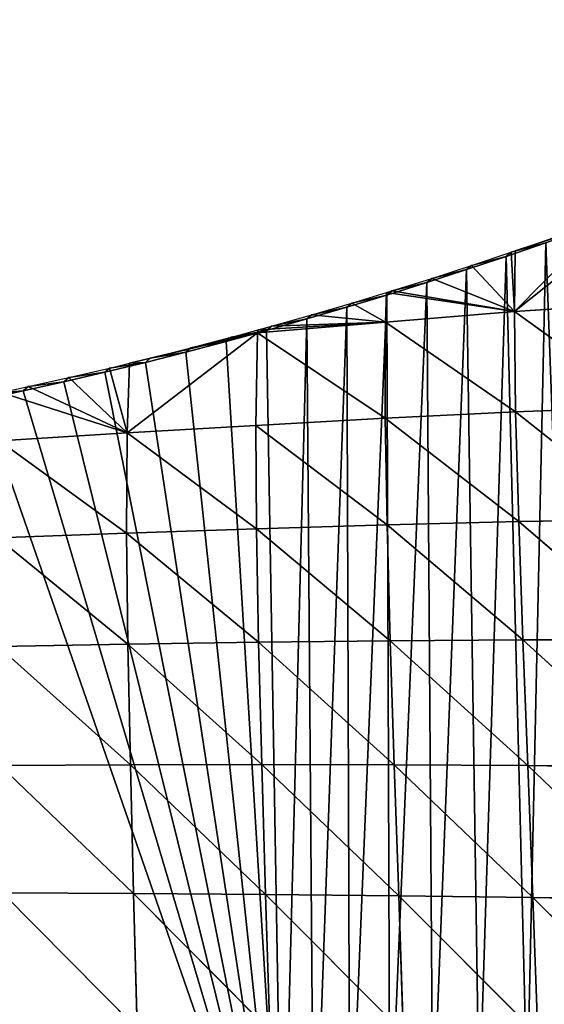
# Model space of a CAD drawing. Extents: x 0 to 7341, y 0 to 3999.
# Drawn here: x 3796 to 3864, y 2136 to 2264 of the extents above; entities that cross this region are included whole.
import ezdxf

# ---------------------------------------------------------------- set-up
doc = ezdxf.new("R2010")
doc.units = 0
doc.header["$LTSCALE"] = 25.4
doc.layers.get('0').update_dxf_attribs({"color": 13, "linetype": 'CONTINUOUS'})

msp = doc.modelspace()

# ---------------------------------------------------------------- linework, layer by layer
at = {"color": 95}
for p, q in [((3860.25, 2226.05, 24.65), (3859.83, 2233.77)), ((3860.25, 2226.05, 24.65), (3859.83, 2233.77)), ((3860.35, 2233.95), (3860.25, 2226.05, 24.65)), ((3860.35, 2233.95), (3860.25, 2226.05, 24.65)), ((3860.25, 2226.05, 24.65), (3854.66, 2232.04)), ((3860.25, 2226.05, 24.65), (3854.66, 2232.04)), ((3860.25, 2226.05, 24.65), (3849.47, 2230.36)), ((3860.25, 2226.05, 24.65), (3849.47, 2230.36)), ((3843.58, 2228.52), (3843.44, 2224.67, 13.72)), ((3843.58, 2228.52), (3843.44, 2224.67, 13.72)), ((3860.25, 2226.05, 24.65), (3843.58, 2228.52)), ((3860.25, 2226.05, 24.65), (3843.58, 2228.52)), ((3860.25, 2226.05, 24.65), (3844.26, 2228.73)), ((3860.25, 2226.05, 24.65), (3844.26, 2228.73)), ((3843.44, 2224.67, 13.72), (3839.04, 2227.14)), ((3843.44, 2224.67, 13.72), (3839.04, 2227.14)), ((3860.25, 2226.05, 24.65), (3877.23, 2227.12, 34.47)), ((3860.25, 2226.05, 24.65), (3877.23, 2227.12, 34.47)), ((3860.25, 2226.05, 24.65), (3860.42, 2212.94, 58.36)), ((3860.25, 2226.05, 24.65), (3860.42, 2212.94, 58.36)), ((3860.25, 2226.05, 24.65), (3877.59, 2213.59, 65.92)), ((3860.25, 2226.05, 24.65), (3877.59, 2213.59, 65.92)), ((3843.44, 2224.67, 13.72), (3826.8, 2223.64)), ((3843.44, 2224.67, 13.72), (3826.8, 2223.64)), ((3843.44, 2224.67, 13.72), (3828.55, 2224.12)), ((3843.44, 2224.67, 13.72), (3828.55, 2224.12)), ((3843.44, 2224.67, 13.72), (3833.8, 2225.61)), ((3843.44, 2224.67, 13.72), (3833.8, 2225.61)), ((3843.44, 2224.67, 13.72), (3843.4, 2212.11, 49.89)), ((3843.44, 2224.67, 13.72), (3843.4, 2212.11, 49.89)), ((3843.44, 2224.67, 13.72), (3860.42, 2212.94, 58.36)), ((3843.44, 2224.67, 13.72), (3860.42, 2212.94, 58.36)), ((3826.72, 2223.27, 2.78), (3810.03, 2219.3)), ((3826.72, 2223.27, 2.78), (3810.03, 2219.3)), ((3826.72, 2223.27, 2.78), (3812.72, 2219.95)), ((3826.72, 2223.27, 2.78), (3812.72, 2219.95)), ((3818.01, 2221.29), (3826.72, 2223.27, 2.78)), ((3818.01, 2221.29), (3826.72, 2223.27, 2.78)), ((3826.8, 2223.64), (3826.72, 2223.27, 2.78)), ((3826.8, 2223.64), (3826.72, 2223.27, 2.78)), ((3810.03, 2219.3), (3809.71, 2210.21, 32.32)), ((3810.03, 2219.3), (3809.71, 2210.21, 32.32)), ((3809.71, 2210.21, 32.32), (3807.41, 2218.66)), ((3809.71, 2210.21, 32.32), (3807.41, 2218.66)), ((3809.71, 2210.21, 32.32), (3802.1, 2217.42)), ((3809.71, 2210.21, 32.32), (3802.1, 2217.42)), ((3809.71, 2210.21, 32.32), (3793.26, 2215.48)), ((3809.71, 2210.21, 32.32), (3793.26, 2215.48)), ((3809.71, 2210.21, 32.32), (3796.78, 2216.23)), ((3809.71, 2210.21, 32.32), (3796.78, 2216.23)), ((3843.4, 2212.11, 49.89), (3860.42, 2212.94, 58.36)), ((3843.4, 2212.11, 49.89), (3860.42, 2212.94, 58.36)), ((3860.42, 2212.94, 58.36), (3877.59, 2213.59, 65.92)), ((3860.42, 2212.94, 58.36), (3877.59, 2213.59, 65.92)), ((3860.42, 2212.94, 58.36), (3860.82, 2198.6, 88.97)), ((3860.42, 2212.94, 58.36), (3878.16, 2198.88, 94.29)), ((3860.42, 2212.94, 58.36), (3860.82, 2198.6, 88.97)), ((3860.42, 2212.94, 58.36), (3878.16, 2198.88, 94.29)), ((3843.4, 2212.11, 49.89), (3860.82, 2198.6, 88.97)), ((3843.4, 2212.11, 49.89), (3843.63, 2198.19, 82.69)), ((3843.4, 2212.11, 49.89), (3843.63, 2198.19, 82.69)), ((3843.4, 2212.11, 49.89), (3860.82, 2198.6, 88.97)), ((3809.71, 2210.21, 32.32), (3826.52, 2211.14, 40.99)), ((3809.71, 2210.21, 32.32), (3826.52, 2211.14, 40.99)), ((3826.52, 2211.14, 40.99), (3826.58, 2197.67, 75.87)), ((3826.52, 2211.14, 40.99), (3843.63, 2198.19, 82.69)), ((3826.52, 2211.14, 40.99), (3826.58, 2197.67, 75.87)), ((3826.52, 2211.14, 40.99), (3843.63, 2198.19, 82.69)), ((3792.99, 2209.17, 23.82), (3809.64, 2197.11, 68.91)), ((3792.99, 2209.17, 23.82), (3809.64, 2197.11, 68.91)), ((3809.71, 2210.21, 32.32), (3809.64, 2197.11, 68.91)), ((3809.71, 2210.21, 32.32), (3809.64, 2197.11, 68.91)), ((3809.71, 2210.21, 32.32), (3826.58, 2197.67, 75.87)), ((3809.71, 2210.21, 32.32), (3826.58, 2197.67, 75.87)), ((3860.82, 2198.6, 88.97), (3878.16, 2198.88, 94.29)), ((3860.82, 2198.6, 88.97), (3878.16, 2198.88, 94.29)), ((3809.64, 2197.11, 68.91), (3826.58, 2197.67, 75.87)), ((3809.64, 2197.11, 68.91), (3826.58, 2197.67, 75.87)), ((3826.58, 2197.67, 75.87), (3843.63, 2198.19, 82.69)), ((3826.58, 2197.67, 75.87), (3843.63, 2198.19, 82.69)), ((3826.58, 2197.67, 75.87), (3826.86, 2182.85, 106.95)), ((3826.58, 2197.67, 75.87), (3844.05, 2183.04, 111.96)), ((3826.58, 2197.67, 75.87), (3826.86, 2182.85, 106.95)), ((3826.58, 2197.67, 75.87), (3844.05, 2183.04, 111.96)), ((3843.63, 2198.19, 82.69), (3860.82, 2198.6, 88.97)), ((3843.63, 2198.19, 82.69), (3860.82, 2198.6, 88.97)), ((3843.63, 2198.19, 82.69), (3861.37, 2183.15, 116.32)), ((3843.63, 2198.19, 82.69), (3844.05, 2183.04, 111.96)), ((3843.63, 2198.19, 82.69), (3861.37, 2183.15, 116.32)), ((3843.63, 2198.19, 82.69), (3844.05, 2183.04, 111.96)), ((3860.82, 2198.6, 88.97), (3861.37, 2183.15, 116.32)), ((3860.82, 2198.6, 88.97), (3878.84, 2183.15, 119.65)), ((3860.82, 2198.6, 88.97), (3861.37, 2183.15, 116.32)), ((3860.82, 2198.6, 88.97), (3878.84, 2183.15, 119.65)), ((3792.8, 2196.49, 62.04), (3809.64, 2197.11, 68.91)), ((3792.8, 2196.49, 62.04), (3809.64, 2197.11, 68.91)), ((3792.8, 2196.49, 62.04), (3809.8, 2182.59, 101.63)), ((3792.8, 2196.49, 62.04), (3809.8, 2182.59, 101.63)), ((3809.64, 2197.11, 68.91), (3809.8, 2182.59, 101.63)), ((3809.64, 2197.11, 68.91), (3826.86, 2182.85, 106.95)), ((3809.64, 2197.11, 68.91), (3809.8, 2182.59, 101.63)), ((3809.64, 2197.11, 68.91), (3826.86, 2182.85, 106.95)), ((3792.86, 2182.28, 96.24), (3809.8, 2182.59, 101.63)), ((3792.86, 2182.28, 96.24), (3809.8, 2182.59, 101.63)), ((3792.86, 2182.28, 96.24), (3810.13, 2166.83, 130.35)), ((3792.86, 2182.28, 96.24), (3810.13, 2166.83, 130.35)), ((3809.8, 2182.59, 101.63), (3826.86, 2182.85, 106.95)), ((3809.8, 2182.59, 101.63), (3826.86, 2182.85, 106.95)), ((3809.8, 2182.59, 101.63), (3810.13, 2166.83, 130.35)), ((3809.8, 2182.59, 101.63), (3827.28, 2166.87, 134.2)), ((3809.8, 2182.59, 101.63), (3810.13, 2166.83, 130.35)), ((3809.8, 2182.59, 101.63), (3827.28, 2166.87, 134.2)), ((3826.86, 2182.85, 106.95), (3844.05, 2183.04, 111.96)), ((3826.86, 2182.85, 106.95), (3844.05, 2183.04, 111.96)), ((3826.86, 2182.85, 106.95), (3827.28, 2166.87, 134.2)), ((3826.86, 2182.85, 106.95), (3844.58, 2166.84, 137.62)), ((3826.86, 2182.85, 106.95), (3827.28, 2166.87, 134.2)), ((3826.86, 2182.85, 106.95), (3844.58, 2166.84, 137.62)), ((3844.05, 2183.04, 111.96), (3861.37, 2183.15, 116.32)), ((3844.05, 2183.04, 111.96), (3861.37, 2183.15, 116.32)), ((3844.05, 2183.04, 111.96), (3862.01, 2166.74, 140.31)), ((3844.05, 2183.04, 111.96), (3844.58, 2166.84, 137.62)), ((3844.05, 2183.04, 111.96), (3862.01, 2166.74, 140.31)), ((3844.05, 2183.04, 111.96), (3844.58, 2166.84, 137.62)), ((3861.37, 2183.15, 116.32), (3862.01, 2166.74, 140.31)), ((3861.37, 2183.15, 116.32), (3879.58, 2166.55, 141.92)), ((3861.37, 2183.15, 116.32), (3878.84, 2183.15, 119.65)), ((3861.37, 2183.15, 116.32), (3862.01, 2166.74, 140.31)), ((3861.37, 2183.15, 116.32), (3879.58, 2166.55, 141.92)), ((3861.37, 2183.15, 116.32), (3878.84, 2183.15, 119.65)), ((3793.09, 2166.76, 126.32), (3810.13, 2166.83, 130.35)), ((3793.09, 2166.76, 126.32), (3810.13, 2166.83, 130.35)), ((3793.09, 2166.76, 126.32), (3810.54, 2150.04, 155.04)), ((3793.09, 2166.76, 126.32), (3810.54, 2150.04, 155.04)), ((3810.13, 2166.83, 130.35), (3827.28, 2166.87, 134.2)), ((3810.13, 2166.83, 130.35), (3827.28, 2166.87, 134.2)), ((3810.13, 2166.83, 130.35), (3827.79, 2149.91, 157.59)), ((3810.13, 2166.83, 130.35), (3810.54, 2150.04, 155.04)), ((3810.13, 2166.83, 130.35), (3810.54, 2150.04, 155.04)), ((3810.13, 2166.83, 130.35), (3827.79, 2149.91, 157.59)), ((3827.28, 2166.87, 134.2), (3844.58, 2166.84, 137.62)), ((3827.28, 2166.87, 134.2), (3827.79, 2149.91, 157.59)), ((3827.28, 2166.87, 134.2), (3845.16, 2149.73, 159.62)), ((3827.28, 2166.87, 134.2), (3827.79, 2149.91, 157.59)), ((3827.28, 2166.87, 134.2), (3845.16, 2149.73, 159.62)), ((3827.28, 2166.87, 134.2), (3844.58, 2166.84, 137.62)), ((3844.58, 2166.84, 137.62), (3862.67, 2149.5, 160.86)), ((3844.58, 2166.84, 137.62), (3862.01, 2166.74, 140.31)), ((3844.58, 2166.84, 137.62), (3862.01, 2166.74, 140.31)), ((3844.58, 2166.84, 137.62), (3845.16, 2149.73, 159.62)), ((3844.58, 2166.84, 137.62), (3845.16, 2149.73, 159.62)), ((3844.58, 2166.84, 137.62), (3862.67, 2149.5, 160.86)), ((3862.01, 2166.74, 140.31), (3862.67, 2149.5, 160.86)), ((3862.01, 2166.74, 140.31), (3880.31, 2149.2, 161.03)), ((3862.01, 2166.74, 140.31), (3879.58, 2166.55, 141.92)), ((3862.01, 2166.74, 140.31), (3879.58, 2166.55, 141.92)), ((3862.01, 2166.74, 140.31), (3862.67, 2149.5, 160.86)), ((3862.01, 2166.74, 140.31), (3880.31, 2149.2, 161.03)), ((3793.43, 2150.13, 152.22), (3811.01, 2132.39, 175.68)), ((3793.43, 2150.13, 152.22), (3810.54, 2150.04, 155.04)), ((3793.43, 2150.13, 152.22), (3811.01, 2132.39, 175.68)), ((3793.43, 2150.13, 152.22), (3810.54, 2150.04, 155.04)), ((3810.54, 2150.04, 155.04), (3811.01, 2132.39, 175.68)), ((3810.54, 2150.04, 155.04), (3828.32, 2132.16, 177.08)), ((3810.54, 2150.04, 155.04), (3827.79, 2149.91, 157.59)), ((3810.54, 2150.04, 155.04), (3827.79, 2149.91, 157.59)), ((3810.54, 2150.04, 155.04), (3811.01, 2132.39, 175.68)), ((3810.54, 2150.04, 155.04), (3828.32, 2132.16, 177.08)), ((3827.79, 2149.91, 157.59), (3845.16, 2149.73, 159.62)), ((3827.79, 2149.91, 157.59), (3828.32, 2132.16, 177.08)), ((3827.79, 2149.91, 157.59), (3845.76, 2131.89, 177.91)), ((3827.79, 2149.91, 157.59), (3828.32, 2132.16, 177.08)), ((3827.79, 2149.91, 157.59), (3845.76, 2131.89, 177.91)), ((3827.79, 2149.91, 157.59), (3845.16, 2149.73, 159.62)), ((3845.16, 2149.73, 159.62), (3863.33, 2131.57, 177.93)), ((3845.16, 2149.73, 159.62), (3862.67, 2149.5, 160.86)), ((3845.16, 2149.73, 159.62), (3845.76, 2131.89, 177.91)), ((3845.16, 2149.73, 159.62), (3845.76, 2131.89, 177.91)), ((3845.16, 2149.73, 159.62), (3863.33, 2131.57, 177.93)), ((3845.16, 2149.73, 159.62), (3862.67, 2149.5, 160.86)), ((3862.67, 2149.5, 160.86), (3863.33, 2131.57, 177.93)), ((3862.67, 2149.5, 160.86), (3863.33, 2131.57, 177.93)), ((3862.67, 2149.5, 160.86), (3881, 2131.22, 176.89)), ((3862.67, 2149.5, 160.86), (3881, 2131.22, 176.89)), ((3862.67, 2149.5, 160.86), (3880.31, 2149.2, 161.03)), ((3862.67, 2149.5, 160.86), (3880.31, 2149.2, 161.03))]:
    msp.add_line(p, q, dxfattribs=at)

# ---------------------------------------------------------------- meshes
at = {"color": 254}
mesh = msp.add_polyface(dxfattribs=at)
corners = [(3854.57, 1870.76), (3855.94, 2062.5), (3860.11, 1871.89), (3859.81, 2066.1), (3864.11, 2069.17), (3863.1, 1872.5), (3871.62, 1874.32), (3868.78, 2071.66), (3873.73, 2073.51), (3876.88, 1875.5), (3878.89, 2074.7), (3880.12, 1876.23), (3884.15, 2075.21), (3888.6, 1878.21), (3889.44, 2075.03), (3893.65, 1879.44), (3894.65, 2074.16), (3897.06, 1880.27), (3899.71, 2072.61), (3905.5, 1882.4), (3904.52, 2070.42), (3979.13, 2030.36), (3910.42, 1883.7), (3913.92, 1884.62), (3922.33, 1886.91), (3923.51, 1887.25), (3927.19, 1888.29), (3930.7, 1889.29), (3939.06, 1891.74), (3943.97, 1893.22), (3947.4, 1894.26), (3955.71, 1896.87), (3960.74, 1898.5), (3855.64, 2121.31), (3859.19, 2233.24), (3861.92, 2123.2), (3864.35, 2235.02), (3868.39, 2124.31), (3869.49, 2236.85), (3874.94, 2124.65), (3871.8, 2237.69), (3872.56, 2237.97), (3877.12, 2239.44), (3881.48, 2124.19), (3877.12, 2239.67), (3879.73, 2240.65), (3884.81, 2242.62), (3887.93, 2122.94), (3889.89, 2244.64), (3894.17, 2120.93), (3894.94, 2246.7), (3900.13, 2118.18), (3899.97, 2248.82), (3904.98, 2250.97), (3930.07, 2102.1), (3909.97, 2253.18), (3914.94, 2255.43), (3919.89, 2257.73), (3924.82, 2260.07), (3929.73, 2262.46), (3934.61, 2264.89), (3957.19, 2087.54), (3939.47, 2267.37), (3944.31, 2269.9), (3949.13, 2272.47), (3953.92, 2275.08), (3958.68, 2277.74)]
mesh.append_faces([[corners[k] for k in face] for face in [(0, 1, 2), (2, 4, 5), (5, 4, 6), (6, 8, 9), (9, 10, 11), (11, 12, 13), (13, 14, 15), (15, 16, 17), (17, 18, 19), (19, 21, 22), (22, 21, 23), (23, 21, 24), (24, 21, 25), (25, 21, 26), (26, 21, 27), (27, 21, 28), (28, 21, 29), (29, 21, 30), (30, 21, 31), (31, 21, 32), (33, 34, 35), (35, 36, 37), (37, 38, 39), (39, 42, 43), (43, 46, 47), (47, 48, 49), (49, 50, 51), (51, 53, 54), (54, 60, 61)]], dxfattribs={"vtx0": -1, "vtx1": -1, "color": 254})
mesh.append_faces([[corners[k] for k in face] for face in [(2, 1, 3), (2, 3, 4), (6, 4, 7), (6, 7, 8), (9, 8, 10), (11, 10, 12), (13, 12, 14), (15, 14, 16), (17, 16, 18), (19, 18, 20), (19, 20, 21), (35, 34, 36), (37, 36, 38), (39, 38, 40), (39, 40, 41), (39, 41, 42), (43, 42, 44), (43, 44, 45), (43, 45, 46), (47, 46, 48), (49, 48, 50), (51, 50, 52), (51, 52, 53), (54, 53, 55), (54, 55, 56), (54, 56, 57), (54, 57, 58), (54, 58, 59), (54, 59, 60), (61, 60, 62), (61, 62, 63), (61, 63, 64), (61, 64, 65), (61, 65, 66)]], dxfattribs={"vtx0": -1, "vtx2": -1, "color": 254})
at = {"color": 95}
mesh = msp.add_polyface(dxfattribs=at)
corners = [(3860.25, 2226.05, 24.65), (3871.8, 2237.69), (3877.12, 2239.44), (3860.35, 2233.95)]
mesh.append_faces([[corners[k] for k in face] for face in [(0, 1, 2), (1, 0, 3)]], dxfattribs={"vtx0": -1, "color": 95})
mesh = msp.add_polyface(dxfattribs=at)
corners = [(3877.23, 2227.12, 34.47), (3860.25, 2226.05, 24.65), (3877.12, 2239.44)]
mesh.append_faces([[corners[k] for k in face] for face in [(0, 1, 2)]], dxfattribs={"color": 95})
mesh = msp.add_polyface(dxfattribs=at)
corners = [(3743, 2207.05), (3747.79, 2207.15), (3742.97, 2206.53), (3748.42, 2207.75), (3753.2, 2207.89), (3753.82, 2208.49), (3758.6, 2208.69), (3759.22, 2209.28), (3763.99, 2209.54), (3759.72, 2209.36), (3764.61, 2210.12), (3769.37, 2210.43), (3770, 2211.02), (3774.75, 2211.38), (3775.37, 2211.96), (3780.11, 2212.38), (3776.49, 2212.17), (3780.74, 2212.95), (3785.47, 2213.42), (3786.09, 2214), (3790.81, 2214.52), (3791.44, 2215.09), (3796.15, 2215.67), (3793.26, 2215.48), (3796.78, 2216.23), (3801.47, 2216.86), (3802.1, 2217.42), (3806.79, 2218.11), (3807.41, 2218.66), (3812.09, 2219.4), (3810.03, 2219.3), (3812.72, 2219.95), (3817.38, 2220.74), (3818.01, 2221.29), (3822.65, 2222.13), (3823.28, 2222.68), (3827.92, 2223.58), (3823.37, 2222.71), (3826.8, 2223.64), (3828.55, 2224.12), (3833.17, 2225.07), (3833.8, 2225.61), (3838.4, 2226.6), (3839.04, 2227.14), (3843.62, 2228.19), (3843.58, 2228.52), (3844.26, 2228.73), (3848.83, 2229.83), (3849.47, 2230.36), (3854.02, 2231.51), (3854.66, 2232.04), (3859.19, 2233.24), (3859.83, 2233.77), (3864.35, 2235.02), (3860.35, 2233.95), (3871.8, 2237.69), (3869.49, 2236.85)]
mesh.append_faces([[corners[k] for k in face] for face in [(0, 1, 2), (53, 55, 56)]], dxfattribs={"vtx0": -1, "color": 95})
mesh.append_faces([[corners[k] for k in face] for face in [(1, 3, 4), (4, 5, 6), (6, 7, 8), (8, 10, 11), (11, 12, 13), (13, 14, 15), (15, 17, 18), (18, 19, 20), (20, 21, 22), (22, 24, 25), (25, 26, 27), (27, 28, 29), (29, 31, 32), (32, 33, 34), (34, 35, 36), (36, 39, 40), (40, 41, 42), (42, 43, 44), (44, 46, 47), (47, 48, 49), (49, 50, 51), (51, 52, 53)]], dxfattribs={"vtx0": -1, "vtx1": -1, "color": 95})
mesh.append_faces([[corners[k] for k in face] for face in [(1, 0, 3), (4, 3, 5), (6, 5, 7), (8, 7, 9), (8, 9, 10), (11, 10, 12), (13, 12, 14), (15, 14, 16), (15, 16, 17), (18, 17, 19), (20, 19, 21), (22, 21, 23), (22, 23, 24), (25, 24, 26), (27, 26, 28), (29, 28, 30), (29, 30, 31), (32, 31, 33), (34, 33, 35), (36, 35, 37), (36, 37, 38), (36, 38, 39), (40, 39, 41), (42, 41, 43), (44, 43, 45), (44, 45, 46), (47, 46, 48), (49, 48, 50), (51, 50, 52), (53, 52, 54), (53, 54, 55)]], dxfattribs={"vtx0": -1, "vtx2": -1, "color": 95})
mesh = msp.add_polyface(dxfattribs=at)
corners = [(3864.99, 2235.54), (3871.8, 2237.69), (3860.35, 2233.95), (3872.56, 2237.97)]
mesh.append_faces([[corners[k] for k in face] for face in [(0, 1, 2), (1, 0, 3)]], dxfattribs={"vtx0": -1, "color": 95})
mesh = msp.add_polyface(dxfattribs=at)
corners = [(3860.25, 2226.05, 24.65), (3854.66, 2232.04), (3859.83, 2233.77)]
mesh.append_faces([[corners[k] for k in face] for face in [(0, 1, 2)]], dxfattribs={"color": 95})
mesh = msp.add_polyface(dxfattribs=at)
corners = [(3860.25, 2226.05, 24.65), (3859.83, 2233.77), (3860.35, 2233.95)]
mesh.append_faces([[corners[k] for k in face] for face in [(0, 1, 2)]], dxfattribs={"color": 95})
at = {"color": 254}
mesh = msp.add_polyface(dxfattribs=at)
corners = [(3648.66, 2101.46), (3644.35, 2202.56), (3649.8, 2202.35), (3654.05, 2101.14), (3655.25, 2202.18), (3659.36, 2100.19), (3660.71, 2202.07), (3664.52, 2098.63), (3666.17, 2202.01), (3669.46, 2096.48), (3671.62, 2202), (3674.12, 2093.77), (3677.08, 2202.03), (3678.44, 2090.53), (3682.54, 2202.12), (3764.74, 2017.38), (3687.99, 2202.26), (3693.45, 2202.46), (3698.9, 2202.7), (3704.35, 2202.99), (3709.79, 2203.33), (3715.24, 2203.73), (3720.67, 2204.17), (3726.11, 2204.66), (3731.54, 2205.21), (3735.8, 2205.68), (3742.95, 2205.99), (3742.97, 2206.53), (3747.79, 2207.15), (3753.2, 2207.89), (3758.6, 2208.69), (3763.99, 2209.54), (3769.37, 2210.43), (3766.49, 2016.11), (3768.4, 2015.11), (3770.45, 2014.41), (3774.75, 2211.38), (3772.57, 2014.01), (3776.89, 2014.18), (3780.11, 2212.38), (3778.98, 2014.74), (3780.96, 2015.6), (3785.47, 2213.42), (3782.79, 2016.75), (3784.44, 2018.15), (3785.86, 2019.79), (3790.81, 2214.52), (3787.02, 2021.61), (3829.99, 2101.62), (3796.15, 2215.67), (3801.47, 2216.86), (3806.79, 2218.11), (3812.09, 2219.4), (3817.38, 2220.74), (3822.65, 2222.13), (3827.92, 2223.58), (3833.17, 2225.07), (3834.09, 2106.75), (3838.4, 2226.6), (3838.77, 2111.34), (3843.62, 2228.19), (3843.98, 2115.33), (3848.83, 2229.83), (3849.63, 2118.67), (3854.02, 2231.51), (3855.64, 2121.31), (3859.19, 2233.24)]
mesh.append_faces([[corners[k] for k in face] for face in [(0, 2, 3), (3, 4, 5), (5, 6, 7), (7, 8, 9), (9, 10, 11), (11, 12, 13), (13, 14, 15), (15, 32, 33), (33, 32, 34), (34, 32, 35), (35, 36, 37), (38, 39, 40), (40, 39, 41), (41, 42, 43), (43, 42, 44), (44, 42, 45), (45, 46, 47), (47, 46, 48), (48, 56, 57), (57, 58, 59), (59, 60, 61), (61, 62, 63), (63, 64, 65)]], dxfattribs={"vtx0": -1, "vtx1": -1, "color": 254})
mesh.append_faces([[corners[k] for k in face] for face in [(0, 1, 2), (3, 2, 4), (5, 4, 6), (7, 6, 8), (9, 8, 10), (11, 10, 12), (13, 12, 14), (15, 14, 16), (15, 16, 17), (15, 17, 18), (15, 18, 19), (15, 19, 20), (15, 20, 21), (15, 21, 22), (15, 22, 23), (15, 23, 24), (15, 24, 25), (15, 25, 26), (15, 26, 27), (15, 27, 28), (15, 28, 29), (15, 29, 30), (15, 30, 31), (15, 31, 32), (35, 32, 36), (38, 36, 39), (41, 39, 42), (45, 42, 46), (48, 46, 49), (48, 49, 50), (48, 50, 51), (48, 51, 52), (48, 52, 53), (48, 53, 54), (48, 54, 55), (48, 55, 56), (57, 56, 58), (59, 58, 60), (61, 60, 62), (63, 62, 64), (65, 64, 66)]], dxfattribs={"vtx0": -1, "vtx2": -1, "color": 254})
at = {"color": 95}
mesh = msp.add_polyface(dxfattribs=at)
corners = [(3860.25, 2226.05, 24.65), (3849.47, 2230.36), (3854.66, 2232.04)]
mesh.append_faces([[corners[k] for k in face] for face in [(0, 1, 2)]], dxfattribs={"color": 95})
mesh = msp.add_polyface(dxfattribs=at)
corners = [(3860.25, 2226.05, 24.65), (3844.26, 2228.73), (3849.47, 2230.36)]
mesh.append_faces([[corners[k] for k in face] for face in [(0, 1, 2)]], dxfattribs={"color": 95})
mesh = msp.add_polyface(dxfattribs=at)
corners = [(3843.44, 2224.67, 13.72), (3839.04, 2227.14), (3843.58, 2228.52)]
mesh.append_faces([[corners[k] for k in face] for face in [(0, 1, 2)]], dxfattribs={"color": 95})
mesh = msp.add_polyface(dxfattribs=at)
corners = [(3860.25, 2226.05, 24.65), (3843.44, 2224.67, 13.72), (3843.58, 2228.52)]
mesh.append_faces([[corners[k] for k in face] for face in [(0, 1, 2)]], dxfattribs={"color": 95})
mesh = msp.add_polyface(dxfattribs=at)
corners = [(3860.25, 2226.05, 24.65), (3843.58, 2228.52), (3844.26, 2228.73)]
mesh.append_faces([[corners[k] for k in face] for face in [(0, 1, 2)]], dxfattribs={"color": 95})
mesh = msp.add_polyface(dxfattribs=at)
corners = [(3843.44, 2224.67, 13.72), (3833.8, 2225.61), (3839.04, 2227.14)]
mesh.append_faces([[corners[k] for k in face] for face in [(0, 1, 2)]], dxfattribs={"color": 95})
mesh = msp.add_polyface(dxfattribs=at)
corners = [(3877.59, 2213.59, 65.92), (3860.25, 2226.05, 24.65), (3877.23, 2227.12, 34.47)]
mesh.append_faces([[corners[k] for k in face] for face in [(0, 1, 2)]], dxfattribs={"color": 95})
mesh = msp.add_polyface(dxfattribs=at)
corners = [(3860.42, 2212.94, 58.36), (3843.44, 2224.67, 13.72), (3860.25, 2226.05, 24.65)]
mesh.append_faces([[corners[k] for k in face] for face in [(0, 1, 2)]], dxfattribs={"color": 95})
mesh = msp.add_polyface(dxfattribs=at)
corners = [(3877.59, 2213.59, 65.92), (3860.42, 2212.94, 58.36), (3860.25, 2226.05, 24.65)]
mesh.append_faces([[corners[k] for k in face] for face in [(0, 1, 2)]], dxfattribs={"color": 95})
mesh = msp.add_polyface(dxfattribs=at)
corners = [(3843.4, 2212.11, 49.89), (3826.72, 2223.27, 2.78), (3843.44, 2224.67, 13.72)]
mesh.append_faces([[corners[k] for k in face] for face in [(0, 1, 2)]], dxfattribs={"color": 95})
mesh = msp.add_polyface(dxfattribs=at)
corners = [(3843.44, 2224.67, 13.72), (3826.72, 2223.27, 2.78), (3826.8, 2223.64)]
mesh.append_faces([[corners[k] for k in face] for face in [(0, 1, 2)]], dxfattribs={"color": 95})
mesh = msp.add_polyface(dxfattribs=at)
corners = [(3843.44, 2224.67, 13.72), (3826.8, 2223.64), (3828.55, 2224.12)]
mesh.append_faces([[corners[k] for k in face] for face in [(0, 1, 2)]], dxfattribs={"color": 95})
mesh = msp.add_polyface(dxfattribs=at)
corners = [(3843.44, 2224.67, 13.72), (3828.55, 2224.12), (3833.8, 2225.61)]
mesh.append_faces([[corners[k] for k in face] for face in [(0, 1, 2)]], dxfattribs={"color": 95})
mesh = msp.add_polyface(dxfattribs=at)
corners = [(3860.42, 2212.94, 58.36), (3843.4, 2212.11, 49.89), (3843.44, 2224.67, 13.72)]
mesh.append_faces([[corners[k] for k in face] for face in [(0, 1, 2)]], dxfattribs={"color": 95})
mesh = msp.add_polyface(dxfattribs=at)
corners = [(3809.71, 2210.21, 32.32), (3810.03, 2219.3), (3826.72, 2223.27, 2.78)]
mesh.append_faces([[corners[k] for k in face] for face in [(0, 1, 2)]], dxfattribs={"color": 95})
mesh = msp.add_polyface(dxfattribs=at)
corners = [(3826.52, 2211.14, 40.99), (3809.71, 2210.21, 32.32), (3826.72, 2223.27, 2.78)]
mesh.append_faces([[corners[k] for k in face] for face in [(0, 1, 2)]], dxfattribs={"color": 95})
mesh = msp.add_polyface(dxfattribs=at)
corners = [(3826.72, 2223.27, 2.78), (3810.03, 2219.3), (3812.72, 2219.95)]
mesh.append_faces([[corners[k] for k in face] for face in [(0, 1, 2)]], dxfattribs={"color": 95})
mesh = msp.add_polyface(dxfattribs=at)
corners = [(3826.72, 2223.27, 2.78), (3812.72, 2219.95), (3818.01, 2221.29)]
mesh.append_faces([[corners[k] for k in face] for face in [(0, 1, 2)]], dxfattribs={"color": 95})
mesh = msp.add_polyface(dxfattribs=at)
corners = [(3826.72, 2223.27, 2.78), (3818.01, 2221.29), (3823.28, 2222.68)]
mesh.append_faces([[corners[k] for k in face] for face in [(0, 1, 2)]], dxfattribs={"color": 95})
mesh = msp.add_polyface(dxfattribs=at)
corners = [(3826.72, 2223.27, 2.78), (3823.28, 2222.68), (3823.37, 2222.71)]
mesh.append_faces([[corners[k] for k in face] for face in [(0, 1, 2)]], dxfattribs={"color": 95})
mesh = msp.add_polyface(dxfattribs=at)
corners = [(3826.72, 2223.27, 2.78), (3823.37, 2222.71), (3826.8, 2223.64)]
mesh.append_faces([[corners[k] for k in face] for face in [(0, 1, 2)]], dxfattribs={"color": 95})
mesh = msp.add_polyface(dxfattribs=at)
corners = [(3843.4, 2212.11, 49.89), (3826.52, 2211.14, 40.99), (3826.72, 2223.27, 2.78)]
mesh.append_faces([[corners[k] for k in face] for face in [(0, 1, 2)]], dxfattribs={"color": 95})
mesh = msp.add_polyface(dxfattribs=at)
corners = [(3809.71, 2210.21, 32.32), (3807.41, 2218.66), (3810.03, 2219.3)]
mesh.append_faces([[corners[k] for k in face] for face in [(0, 1, 2)]], dxfattribs={"color": 95})
mesh = msp.add_polyface(dxfattribs=at)
corners = [(3809.71, 2210.21, 32.32), (3802.1, 2217.42), (3807.41, 2218.66)]
mesh.append_faces([[corners[k] for k in face] for face in [(0, 1, 2)]], dxfattribs={"color": 95})
mesh = msp.add_polyface(dxfattribs=at)
corners = [(3809.71, 2210.21, 32.32), (3796.78, 2216.23), (3802.1, 2217.42)]
mesh.append_faces([[corners[k] for k in face] for face in [(0, 1, 2)]], dxfattribs={"color": 95})
mesh = msp.add_polyface(dxfattribs=at)
corners = [(3809.71, 2210.21, 32.32), (3792.99, 2209.17, 23.82), (3793.26, 2215.48)]
mesh.append_faces([[corners[k] for k in face] for face in [(0, 1, 2)]], dxfattribs={"color": 95})
mesh = msp.add_polyface(dxfattribs=at)
corners = [(3809.71, 2210.21, 32.32), (3793.26, 2215.48), (3796.78, 2216.23)]
mesh.append_faces([[corners[k] for k in face] for face in [(0, 1, 2)]], dxfattribs={"color": 95})
mesh = msp.add_polyface(dxfattribs=at)
corners = [(3860.82, 2198.6, 88.97), (3843.4, 2212.11, 49.89), (3860.42, 2212.94, 58.36)]
mesh.append_faces([[corners[k] for k in face] for face in [(0, 1, 2)]], dxfattribs={"color": 95})
mesh = msp.add_polyface(dxfattribs=at)
corners = [(3878.16, 2198.88, 94.29), (3860.42, 2212.94, 58.36), (3877.59, 2213.59, 65.92)]
mesh.append_faces([[corners[k] for k in face] for face in [(0, 1, 2)]], dxfattribs={"color": 95})
mesh = msp.add_polyface(dxfattribs=at)
corners = [(3878.16, 2198.88, 94.29), (3860.82, 2198.6, 88.97), (3860.42, 2212.94, 58.36)]
mesh.append_faces([[corners[k] for k in face] for face in [(0, 1, 2)]], dxfattribs={"color": 95})
mesh = msp.add_polyface(dxfattribs=at)
corners = [(3843.63, 2198.19, 82.69), (3826.52, 2211.14, 40.99), (3843.4, 2212.11, 49.89)]
mesh.append_faces([[corners[k] for k in face] for face in [(0, 1, 2)]], dxfattribs={"color": 95})
mesh = msp.add_polyface(dxfattribs=at)
corners = [(3860.82, 2198.6, 88.97), (3843.63, 2198.19, 82.69), (3843.4, 2212.11, 49.89)]
mesh.append_faces([[corners[k] for k in face] for face in [(0, 1, 2)]], dxfattribs={"color": 95})
at = {"color": 254}
mesh = msp.add_polyface(dxfattribs=at)
corners = [(3646.76, 1852.96), (3648.7, 2055.36), (3655.46, 1852.77), (3651.57, 2055.28), (3654.41, 2054.84), (3657.18, 2054.06), (3658.86, 1852.73), (3659.82, 2052.95), (3664.17, 1852.67), (3662.32, 2051.52), (3664.62, 2049.8), (3672.88, 1852.64), (3747.29, 1979.73), (3675.63, 1852.66), (3681.59, 1852.7), (3690.3, 1852.84), (3692.4, 1852.89), (3699, 1853.05), (3707.71, 1853.35), (3709.17, 1853.85), (3709.17, 1853.42), (3725.1, 1854.19), (3725.94, 1854.25), (3733.79, 1854.73), (3742.48, 1855.36), (3742.71, 1855.38), (3751.16, 1856.06), (3752.77, 1975.75), (3759.48, 1856.81), (3758.77, 1972.62), (3765.17, 1970.42), (3759.83, 1856.84), (3768.5, 1857.71), (3771.83, 1969.18), (3776.25, 1858.55), (3778.59, 1968.94), (3777.16, 1858.65), (3785.8, 1859.68), (3785.32, 1969.71), (3791.86, 1971.46), (3793.02, 1860.6), (3798.07, 1974.16), (3794.44, 1860.78), (3803.07, 1861.97), (3803.81, 1977.75), (3809.79, 1862.95), (3808.96, 1982.14), (3813.4, 1987.25), (3811.69, 1863.23), (3820.29, 1864.58), (3817.04, 1992.96), (3849.78, 2053.93), (3826.56, 1865.62), (3828.88, 1866), (3837.46, 1867.51), (3843.33, 1868.6), (3846.02, 1869.09), (3853.39, 1870.53), (3852.58, 2058.41), (3855.94, 2062.5), (3854.57, 1870.76), (3772.57, 2014.01), (3774.75, 2211.38), (3774.74, 2013.94), (3776.89, 2014.18), (3716.41, 1853.73), (3718.58, 1853.85)]
mesh.append_faces([[corners[k] for k in face] for face in [(65, 19, 66)]], dxfattribs={"vtx0": -1, "color": 254})
mesh.append_faces([[corners[k] for k in face] for face in [(0, 1, 2), (2, 5, 6), (6, 7, 8), (8, 10, 11), (11, 12, 13), (13, 12, 14), (14, 12, 15), (15, 12, 16), (16, 12, 17), (17, 12, 18), (18, 19, 20), (19, 12, 21), (21, 12, 22), (22, 12, 23), (23, 12, 24), (24, 12, 25), (25, 12, 26), (26, 27, 28), (28, 30, 31), (31, 30, 32), (32, 33, 34), (34, 35, 36), (36, 35, 37), (37, 39, 40), (40, 41, 42), (42, 41, 43), (43, 44, 45), (45, 47, 48), (48, 47, 49), (49, 51, 52), (52, 51, 53), (53, 51, 54), (54, 51, 55), (55, 51, 56), (56, 51, 57), (57, 59, 60), (61, 62, 63), (63, 62, 64)]], dxfattribs={"vtx0": -1, "vtx1": -1, "color": 254})
mesh.append_faces([[corners[k] for k in face] for face in [(18, 12, 19)]], dxfattribs={"vtx0": -1, "vtx1": -1, "vtx2": -1, "color": 254})
mesh.append_faces([[corners[k] for k in face] for face in [(2, 1, 3), (2, 3, 4), (2, 4, 5), (6, 5, 7), (8, 7, 9), (8, 9, 10), (11, 10, 12), (26, 12, 27), (28, 27, 29), (28, 29, 30), (32, 30, 33), (34, 33, 35), (37, 35, 38), (37, 38, 39), (40, 39, 41), (43, 41, 44), (45, 44, 46), (45, 46, 47), (49, 47, 50), (49, 50, 51), (57, 51, 58), (57, 58, 59), (19, 65, 20)]], dxfattribs={"vtx0": -1, "vtx2": -1, "color": 254})
at = {"color": 95}
mesh = msp.add_polyface(dxfattribs=at)
corners = [(3826.58, 2197.67, 75.87), (3809.71, 2210.21, 32.32), (3826.52, 2211.14, 40.99)]
mesh.append_faces([[corners[k] for k in face] for face in [(0, 1, 2)]], dxfattribs={"color": 95})
mesh = msp.add_polyface(dxfattribs=at)
corners = [(3843.63, 2198.19, 82.69), (3826.58, 2197.67, 75.87), (3826.52, 2211.14, 40.99)]
mesh.append_faces([[corners[k] for k in face] for face in [(0, 1, 2)]], dxfattribs={"color": 95})
mesh = msp.add_polyface(dxfattribs=at)
corners = [(3809.64, 2197.11, 68.91), (3792.8, 2196.49, 62.04), (3792.99, 2209.17, 23.82)]
mesh.append_faces([[corners[k] for k in face] for face in [(0, 1, 2)]], dxfattribs={"color": 95})
mesh = msp.add_polyface(dxfattribs=at)
corners = [(3809.64, 2197.11, 68.91), (3792.99, 2209.17, 23.82), (3809.71, 2210.21, 32.32)]
mesh.append_faces([[corners[k] for k in face] for face in [(0, 1, 2)]], dxfattribs={"color": 95})
mesh = msp.add_polyface(dxfattribs=at)
corners = [(3826.58, 2197.67, 75.87), (3809.64, 2197.11, 68.91), (3809.71, 2210.21, 32.32)]
mesh.append_faces([[corners[k] for k in face] for face in [(0, 1, 2)]], dxfattribs={"color": 95})
mesh = msp.add_polyface(dxfattribs=at)
corners = [(3878.84, 2183.15, 119.65), (3860.82, 2198.6, 88.97), (3878.16, 2198.88, 94.29)]
mesh.append_faces([[corners[k] for k in face] for face in [(0, 1, 2)]], dxfattribs={"color": 95})
mesh = msp.add_polyface(dxfattribs=at)
corners = [(3826.86, 2182.85, 106.95), (3809.64, 2197.11, 68.91), (3826.58, 2197.67, 75.87)]
mesh.append_faces([[corners[k] for k in face] for face in [(0, 1, 2)]], dxfattribs={"color": 95})
mesh = msp.add_polyface(dxfattribs=at)
corners = [(3844.05, 2183.04, 111.96), (3826.58, 2197.67, 75.87), (3843.63, 2198.19, 82.69)]
mesh.append_faces([[corners[k] for k in face] for face in [(0, 1, 2)]], dxfattribs={"color": 95})
mesh = msp.add_polyface(dxfattribs=at)
corners = [(3844.05, 2183.04, 111.96), (3826.86, 2182.85, 106.95), (3826.58, 2197.67, 75.87)]
mesh.append_faces([[corners[k] for k in face] for face in [(0, 1, 2)]], dxfattribs={"color": 95})
mesh = msp.add_polyface(dxfattribs=at)
corners = [(3861.37, 2183.15, 116.32), (3843.63, 2198.19, 82.69), (3860.82, 2198.6, 88.97)]
mesh.append_faces([[corners[k] for k in face] for face in [(0, 1, 2)]], dxfattribs={"color": 95})
mesh = msp.add_polyface(dxfattribs=at)
corners = [(3861.37, 2183.15, 116.32), (3844.05, 2183.04, 111.96), (3843.63, 2198.19, 82.69)]
mesh.append_faces([[corners[k] for k in face] for face in [(0, 1, 2)]], dxfattribs={"color": 95})
mesh = msp.add_polyface(dxfattribs=at)
corners = [(3878.84, 2183.15, 119.65), (3861.37, 2183.15, 116.32), (3860.82, 2198.6, 88.97)]
mesh.append_faces([[corners[k] for k in face] for face in [(0, 1, 2)]], dxfattribs={"color": 95})
mesh = msp.add_polyface(dxfattribs=at)
corners = [(3809.8, 2182.59, 101.63), (3792.8, 2196.49, 62.04), (3809.64, 2197.11, 68.91)]
mesh.append_faces([[corners[k] for k in face] for face in [(0, 1, 2)]], dxfattribs={"color": 95})
mesh = msp.add_polyface(dxfattribs=at)
corners = [(3809.8, 2182.59, 101.63), (3792.86, 2182.28, 96.24), (3792.8, 2196.49, 62.04)]
mesh.append_faces([[corners[k] for k in face] for face in [(0, 1, 2)]], dxfattribs={"color": 95})
mesh = msp.add_polyface(dxfattribs=at)
corners = [(3826.86, 2182.85, 106.95), (3809.8, 2182.59, 101.63), (3809.64, 2197.11, 68.91)]
mesh.append_faces([[corners[k] for k in face] for face in [(0, 1, 2)]], dxfattribs={"color": 95})
mesh = msp.add_polyface(dxfattribs=at)
corners = [(3810.13, 2166.83, 130.35), (3792.86, 2182.28, 96.24), (3809.8, 2182.59, 101.63)]
mesh.append_faces([[corners[k] for k in face] for face in [(0, 1, 2)]], dxfattribs={"color": 95})
mesh = msp.add_polyface(dxfattribs=at)
corners = [(3810.13, 2166.83, 130.35), (3793.09, 2166.76, 126.32), (3792.86, 2182.28, 96.24)]
mesh.append_faces([[corners[k] for k in face] for face in [(0, 1, 2)]], dxfattribs={"color": 95})
mesh = msp.add_polyface(dxfattribs=at)
corners = [(3827.28, 2166.87, 134.2), (3809.8, 2182.59, 101.63), (3826.86, 2182.85, 106.95)]
mesh.append_faces([[corners[k] for k in face] for face in [(0, 1, 2)]], dxfattribs={"color": 95})
mesh = msp.add_polyface(dxfattribs=at)
corners = [(3827.28, 2166.87, 134.2), (3810.13, 2166.83, 130.35), (3809.8, 2182.59, 101.63)]
mesh.append_faces([[corners[k] for k in face] for face in [(0, 1, 2)]], dxfattribs={"color": 95})
mesh = msp.add_polyface(dxfattribs=at)
corners = [(3844.58, 2166.84, 137.62), (3826.86, 2182.85, 106.95), (3844.05, 2183.04, 111.96)]
mesh.append_faces([[corners[k] for k in face] for face in [(0, 1, 2)]], dxfattribs={"color": 95})
mesh = msp.add_polyface(dxfattribs=at)
corners = [(3844.58, 2166.84, 137.62), (3827.28, 2166.87, 134.2), (3826.86, 2182.85, 106.95)]
mesh.append_faces([[corners[k] for k in face] for face in [(0, 1, 2)]], dxfattribs={"color": 95})
mesh = msp.add_polyface(dxfattribs=at)
corners = [(3862.01, 2166.74, 140.31), (3844.05, 2183.04, 111.96), (3861.37, 2183.15, 116.32)]
mesh.append_faces([[corners[k] for k in face] for face in [(0, 1, 2)]], dxfattribs={"color": 95})
mesh = msp.add_polyface(dxfattribs=at)
corners = [(3862.01, 2166.74, 140.31), (3844.58, 2166.84, 137.62), (3844.05, 2183.04, 111.96)]
mesh.append_faces([[corners[k] for k in face] for face in [(0, 1, 2)]], dxfattribs={"color": 95})
mesh = msp.add_polyface(dxfattribs=at)
corners = [(3879.58, 2166.55, 141.92), (3861.37, 2183.15, 116.32), (3878.84, 2183.15, 119.65)]
mesh.append_faces([[corners[k] for k in face] for face in [(0, 1, 2)]], dxfattribs={"color": 95})
mesh = msp.add_polyface(dxfattribs=at)
corners = [(3879.58, 2166.55, 141.92), (3862.01, 2166.74, 140.31), (3861.37, 2183.15, 116.32)]
mesh.append_faces([[corners[k] for k in face] for face in [(0, 1, 2)]], dxfattribs={"color": 95})
mesh = msp.add_polyface(dxfattribs=at)
corners = [(3810.54, 2150.04, 155.04), (3793.09, 2166.76, 126.32), (3810.13, 2166.83, 130.35)]
mesh.append_faces([[corners[k] for k in face] for face in [(0, 1, 2)]], dxfattribs={"color": 95})
mesh = msp.add_polyface(dxfattribs=at)
corners = [(3810.54, 2150.04, 155.04), (3793.43, 2150.13, 152.22), (3793.09, 2166.76, 126.32)]
mesh.append_faces([[corners[k] for k in face] for face in [(0, 1, 2)]], dxfattribs={"color": 95})
mesh = msp.add_polyface(dxfattribs=at)
corners = [(3827.79, 2149.91, 157.59), (3810.13, 2166.83, 130.35), (3827.28, 2166.87, 134.2)]
mesh.append_faces([[corners[k] for k in face] for face in [(0, 1, 2)]], dxfattribs={"color": 95})
mesh = msp.add_polyface(dxfattribs=at)
corners = [(3827.79, 2149.91, 157.59), (3810.54, 2150.04, 155.04), (3810.13, 2166.83, 130.35)]
mesh.append_faces([[corners[k] for k in face] for face in [(0, 1, 2)]], dxfattribs={"color": 95})
mesh = msp.add_polyface(dxfattribs=at)
corners = [(3845.16, 2149.73, 159.62), (3827.79, 2149.91, 157.59), (3827.28, 2166.87, 134.2)]
mesh.append_faces([[corners[k] for k in face] for face in [(0, 1, 2)]], dxfattribs={"color": 95})
mesh = msp.add_polyface(dxfattribs=at)
corners = [(3845.16, 2149.73, 159.62), (3827.28, 2166.87, 134.2), (3844.58, 2166.84, 137.62)]
mesh.append_faces([[corners[k] for k in face] for face in [(0, 1, 2)]], dxfattribs={"color": 95})
mesh = msp.add_polyface(dxfattribs=at)
corners = [(3862.67, 2149.5, 160.86), (3844.58, 2166.84, 137.62), (3862.01, 2166.74, 140.31)]
mesh.append_faces([[corners[k] for k in face] for face in [(0, 1, 2)]], dxfattribs={"color": 95})
mesh = msp.add_polyface(dxfattribs=at)
corners = [(3862.67, 2149.5, 160.86), (3845.16, 2149.73, 159.62), (3844.58, 2166.84, 137.62)]
mesh.append_faces([[corners[k] for k in face] for face in [(0, 1, 2)]], dxfattribs={"color": 95})
mesh = msp.add_polyface(dxfattribs=at)
corners = [(3880.31, 2149.2, 161.03), (3862.01, 2166.74, 140.31), (3879.58, 2166.55, 141.92)]
mesh.append_faces([[corners[k] for k in face] for face in [(0, 1, 2)]], dxfattribs={"color": 95})
mesh = msp.add_polyface(dxfattribs=at)
corners = [(3880.31, 2149.2, 161.03), (3862.67, 2149.5, 160.86), (3862.01, 2166.74, 140.31)]
mesh.append_faces([[corners[k] for k in face] for face in [(0, 1, 2)]], dxfattribs={"color": 95})
mesh = msp.add_polyface(dxfattribs=at)
corners = [(3811.01, 2132.39, 175.68), (3793.43, 2150.13, 152.22), (3810.54, 2150.04, 155.04)]
mesh.append_faces([[corners[k] for k in face] for face in [(0, 1, 2)]], dxfattribs={"color": 95})
mesh = msp.add_polyface(dxfattribs=at)
corners = [(3811.01, 2132.39, 175.68), (3793.82, 2132.59, 173.92), (3793.43, 2150.13, 152.22)]
mesh.append_faces([[corners[k] for k in face] for face in [(0, 1, 2)]], dxfattribs={"color": 95})
mesh = msp.add_polyface(dxfattribs=at)
corners = [(3828.32, 2132.16, 177.08), (3810.54, 2150.04, 155.04), (3827.79, 2149.91, 157.59)]
mesh.append_faces([[corners[k] for k in face] for face in [(0, 1, 2)]], dxfattribs={"color": 95})
mesh = msp.add_polyface(dxfattribs=at)
corners = [(3828.32, 2132.16, 177.08), (3811.01, 2132.39, 175.68), (3810.54, 2150.04, 155.04)]
mesh.append_faces([[corners[k] for k in face] for face in [(0, 1, 2)]], dxfattribs={"color": 95})
mesh = msp.add_polyface(dxfattribs=at)
corners = [(3845.76, 2131.89, 177.91), (3828.32, 2132.16, 177.08), (3827.79, 2149.91, 157.59)]
mesh.append_faces([[corners[k] for k in face] for face in [(0, 1, 2)]], dxfattribs={"color": 95})
mesh = msp.add_polyface(dxfattribs=at)
corners = [(3845.76, 2131.89, 177.91), (3827.79, 2149.91, 157.59), (3845.16, 2149.73, 159.62)]
mesh.append_faces([[corners[k] for k in face] for face in [(0, 1, 2)]], dxfattribs={"color": 95})
mesh = msp.add_polyface(dxfattribs=at)
corners = [(3863.33, 2131.57, 177.93), (3845.16, 2149.73, 159.62), (3862.67, 2149.5, 160.86)]
mesh.append_faces([[corners[k] for k in face] for face in [(0, 1, 2)]], dxfattribs={"color": 95})
mesh = msp.add_polyface(dxfattribs=at)
corners = [(3863.33, 2131.57, 177.93), (3845.76, 2131.89, 177.91), (3845.16, 2149.73, 159.62)]
mesh.append_faces([[corners[k] for k in face] for face in [(0, 1, 2)]], dxfattribs={"color": 95})
mesh = msp.add_polyface(dxfattribs=at)
corners = [(3881, 2131.22, 176.89), (3863.33, 2131.57, 177.93), (3862.67, 2149.5, 160.86)]
mesh.append_faces([[corners[k] for k in face] for face in [(0, 1, 2)]], dxfattribs={"color": 95})
mesh = msp.add_polyface(dxfattribs=at)
corners = [(3881, 2131.22, 176.89), (3862.67, 2149.5, 160.86), (3880.31, 2149.2, 161.03)]
mesh.append_faces([[corners[k] for k in face] for face in [(0, 1, 2)]], dxfattribs={"color": 95})

doc.saveas('drawing.dxf')
